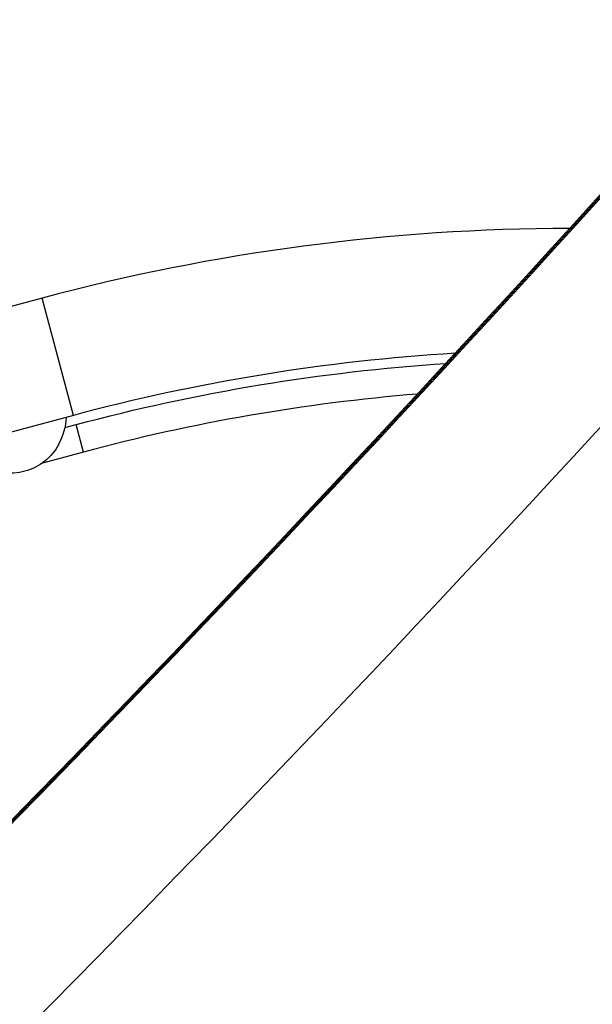
# Model space of a CAD drawing. Units: millimetres. Extents: x -5019 to 6840, y -5766 to 4073.
# Drawn here: x 230 to 409, y -138 to 170 of the extents above; entities that cross this region are included whole.
import ezdxf

# ---------------------------------------------------------------- set-up
doc = ezdxf.new("R2010")
doc.units = ezdxf.units.MM
doc.header["$LTSCALE"] = 20
doc.layers.add('2d', color=230, linetype='Continuous')

msp = doc.modelspace()

# ---------------------------------------------------------------- linework, layer by layer
at = {"layer": '2d'}
for p, q in [((236.56, 83.06), (95.54, 45.27)), ((246.4, 46.35), (236.56, 83.06)), ((246.4, 46.35), (105.37, 8.56)), ((243.7, 42.52), (247.18, 43.45)), ((249.48, 34.86), (247.18, 43.45)), ((249.48, 34.86), (236.63, 31.41))]:
    msp.add_line(p, q, dxfattribs=at)
for radius, start in [(640.98, 90.05368), (602.98, 93.46522), (591.08, 94.6844)]:
    msp.add_arc((402.46, -536.08), radius, start, 105, dxfattribs=at)
at = {"layer": '2d', "extrusion": (0, 0, -1)}
for centre, radius, start, end in [((-402.46, -536.08), 599.98, 75, 86.23511), ((-227.06, 46.03), 17, 181.0156, 210.8135), ((-226.75, 45.25), 17, 207.6679, 302.3321)]:
    msp.add_arc(centre, radius, start, end, dxfattribs=at)
for centre, end_param in [((3546.28, -2359.33), 0.923814), ((3546.28, -2360.13), 0.921773), ((3546.28, -2360.97), 0.921773)]:
    msp.add_ellipse(centre, major_axis=(-4758, 0.05), ratio=0.848771, start_param=0.584582, end_param=end_param, dxfattribs=at)
at = {"layer": '2d'}
for centre, major_axis, ratio, start_param, end_param in [((3546.28, -2360.18), (-4758, 0.05), 0.848771, -0.921773, -0.584582), ((-4486.03, 5139.63), (0.11, 7238.59), 0.93983, 3.83855, 4.025133), ((-4485.51, 5139.63), (0.11, 7238.59), 0.93983, 3.83855, 4.025133), ((-4485.48, 5139.63), (0.11, 7238.59), 0.93983, 3.83855, 4.025133), ((-4484.97, 5139.63), (0.11, 7238.59), 0.93983, 3.83855, 4.025133), ((-4484.97, 5139.63), (0.11, 7288.59), 0.93983, 3.83855, 4.025133)]:
    msp.add_ellipse(centre, major_axis=major_axis, ratio=ratio, start_param=start_param, end_param=end_param, dxfattribs=at)

doc.saveas('drawing.dxf')
